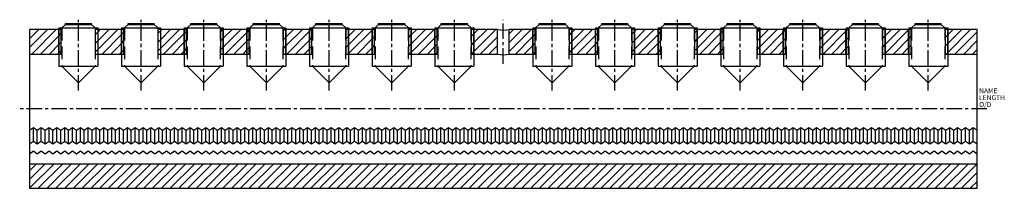
# Model space of a CAD drawing. Extents: x -247 to 256, y -41 to 46.
import ezdxf

# ---------------------------------------------------------------- set-up
doc = ezdxf.new("R2010")
doc.units = 0
for name, pattern in [('CENTER', [50.8, 31.75, -6.35, 6.35, -6.35]), ('CENTER4', [12.7, 7.9375, -1.5875, 1.5875, -1.5875]), ('HIDDEN', [9.525, 6.35, -3.175])]:
    doc.linetypes.add(name, pattern=pattern)
doc.layers.get('0').update_dxf_attribs({"linetype": 'CONTINUOUS'})
for name, color, linetype in [('ANCON_ATTRIBS', 7, 'CONTINUOUS'), ('ANCON_BOLT', 7, 'CONTINUOUS'), ('ANCON_CENTRE', 7, 'CENTER'), ('ANCON_HATCH', 7, 'CONTINUOUS'), ('ANCON_OUTLINE', 7, 'CONTINUOUS'), ('ANCON_OUTLINE1', 7, 'CONTINUOUS'), ('ANCON_SADDLE', 7, 'CONTINUOUS')]:
    doc.layers.add(name, color=color, linetype=linetype)

# ---------------------------------------------------------------- blocks, each defined once
blk = doc.blocks.new('*X0')
at = {"color": 0}
for p, q in [((-242, 31.31), (-232.81, 40.5)), ((-242, 35.8), (-237.3, 40.5)), ((-242, 40.29), (-241.79, 40.5)), ((-240.82, 28), (-228.32, 40.5)), ((-207, 30.39), (-196.89, 40.5)), ((-207, 34.88), (-201.38, 40.5)), ((-207, 39.37), (-205.87, 40.5)), ((-175, 30.96), (-165.46, 40.5)), ((-175, 35.45), (-169.95, 40.5)), ((-175, 39.94), (-174.44, 40.5)), ((-144.25, 39.26), (-143.01, 40.5)), ((-143, 31.53), (-134.03, 40.5)), ((-143, 36.02), (-138.52, 40.5)), ((-131, 39.04), (-129.75, 40.29)), ((-112.25, 39.83), (-111.58, 40.5)), ((-111, 32.1), (-102.6, 40.5)), ((-111, 36.59), (-107.09, 40.5)), ((-99, 39.61), (-98.11, 40.5)), ((-80.25, 40.4), (-80.15, 40.5)), ((-79, 32.67), (-71.17, 40.5)), ((-79, 37.16), (-75.66, 40.5)), ((-67, 40.18), (-66.68, 40.5)), ((-47, 28.75), (-35.25, 40.5)), ((-47, 33.24), (-39.74, 40.5)), ((-47, 37.73), (-44.23, 40.5)), ((-15, 29.32), (-3.82, 40.5)), ((-15, 33.81), (-8.31, 40.5)), ((-15, 38.3), (-12.8, 40.5)), ((3, 29.35), (14.15, 40.5)), ((3, 33.84), (9.66, 40.5)), ((3, 38.34), (5.16, 40.5)), ((35, 29.92), (45.58, 40.5)), ((35, 34.41), (41.09, 40.5)), ((35, 38.9), (36.6, 40.5)), ((67, 30.49), (77.01, 40.5)), ((67, 34.98), (72.52, 40.5)), ((67, 39.47), (68.03, 40.5)), ((99, 31.06), (108.44, 40.5)), ((99, 35.55), (103.95, 40.5)), ((99, 40.04), (99.46, 40.5)), ((129.75, 39.36), (130.89, 40.5)), ((131, 31.63), (139.87, 40.5)), ((131, 36.12), (135.38, 40.5)), ((143, 39.14), (144.25, 40.39)), ((161.75, 39.93), (162.32, 40.5)), ((163, 32.2), (171.3, 40.5)), ((163, 36.69), (166.81, 40.5)), ((175, 39.71), (175.79, 40.5)), ((193.75, 40.5), (193.75, 40.5)), ((195, 32.77), (202.73, 40.5)), ((195, 37.26), (198.24, 40.5)), ((195, 28.28), (207, 40.28)), ((207, 40.28), (207.22, 40.5)), ((227, 28.85), (238.65, 40.5)), ((227, 33.34), (234.16, 40.5)), ((227, 37.83), (229.67, 40.5)), ((-236.33, 28), (-227, 37.33)), ((-227, 37.33), (-225.75, 38.58)), ((-208.25, 38.12), (-207, 39.37)), ((-204.9, 28), (-195, 37.9)), ((-195, 37.9), (-193.75, 39.15)), ((-176.25, 38.69), (-175, 39.94)), ((-176.25, 34.2), (-175, 35.45)), ((-173.47, 28), (-163, 38.47)), ((-163, 38.47), (-161.75, 39.72)), ((-163, 33.98), (-161.75, 35.23)), ((-144.25, 34.77), (-143, 36.02)), ((-142.04, 28), (-131, 39.04)), ((-131, 34.55), (-129.75, 35.8)), ((-112.25, 35.34), (-111, 36.59)), ((-110.61, 28), (-99, 39.61)), ((-99, 35.12), (-97.75, 36.37)), ((-80.25, 35.91), (-79, 37.16)), ((-79, 28.18), (-67, 40.18)), ((-74.69, 28), (-67, 35.69)), ((-67, 35.69), (-65.75, 36.94)), ((-48.25, 36.48), (-47, 37.73)), ((-43.26, 28), (-35, 36.26)), ((-35, 36.26), (-33.75, 37.51)), ((-16.25, 37.05), (-15, 38.3)), ((-11.83, 28), (-3, 36.83)), ((6.14, 28), (15, 36.86)), ((15, 36.86), (16.25, 38.11)), ((33.75, 37.65), (35, 38.9)), ((37.57, 28), (47, 37.43)), ((47, 37.43), (48.25, 38.68)), ((65.75, 38.22), (67, 39.47)), ((69, 28), (79, 38)), ((79, 38), (80.25, 39.25)), ((97.75, 38.79), (99, 40.04)), ((97.75, 34.3), (99, 35.55)), ((100.43, 28), (111, 38.57)), ((111, 38.57), (112.25, 39.82)), ((111, 34.08), (112.25, 35.33)), ((129.75, 34.87), (131, 36.12)), ((131.86, 28), (143, 39.14)), ((143, 34.65), (144.25, 35.9)), ((161.75, 35.44), (163, 36.69)), ((163.29, 28), (175, 39.71)), ((167.78, 28), (175, 35.22)), ((175, 35.22), (176.25, 36.47)), ((193.75, 36.01), (195, 37.26)), ((199.21, 28), (207, 35.79)), ((207, 35.79), (208.25, 37.04)), ((225.75, 36.58), (227, 37.83)), ((230.64, 28), (242, 39.36)), ((-231.84, 28), (-227, 32.84)), ((-227, 32.84), (-225.75, 34.09)), ((-208.25, 33.63), (-207, 34.88)), ((-208.25, 29.14), (-207, 30.39)), ((-200.41, 28), (-195, 33.41)), ((-195, 33.41), (-193.75, 34.66)), ((-176.25, 29.71), (-175, 30.96)), ((-168.98, 28), (-163, 33.98)), ((-163, 29.49), (-161.75, 30.74)), ((-144.25, 30.28), (-143, 31.53)), ((-137.55, 28), (-131, 34.55)), ((-131, 30.06), (-129.75, 31.31)), ((-112.25, 30.85), (-111, 32.1)), ((-106.12, 28), (-99, 35.12)), ((-101.63, 28), (-99, 30.63)), ((-99, 30.63), (-97.75, 31.88)), ((-80.25, 31.42), (-79, 32.67)), ((-70.2, 28), (-67, 31.2)), ((-67, 31.2), (-65.75, 32.45)), ((-48.25, 31.99), (-47, 33.24)), ((-38.77, 28), (-35, 31.77)), ((-35, 31.77), (-33.75, 33.02)), ((-16.25, 32.56), (-15, 33.81)), ((-7.34, 28), (-3, 32.34)), ((10.63, 28), (15, 32.37)), ((15, 32.37), (16.25, 33.62)), ((33.75, 33.16), (35, 34.41)), ((42.06, 28), (47, 32.94)), ((47, 32.94), (48.25, 34.19)), ((65.75, 33.73), (67, 34.98)), ((65.75, 29.24), (67, 30.49)), ((73.49, 28), (79, 33.51)), ((79, 33.51), (80.25, 34.76)), ((79, 29.02), (80.25, 30.27)), ((97.75, 29.81), (99, 31.06)), ((104.92, 28), (111, 34.08)), ((111, 29.59), (112.25, 30.84)), ((129.75, 30.38), (131, 31.63)), ((136.35, 28), (143, 34.65)), ((143, 30.16), (144.25, 31.41)), ((161.75, 30.95), (163, 32.2)), ((172.27, 28), (175, 30.73)), ((175, 30.73), (176.25, 31.98)), ((193.75, 31.52), (195, 32.77)), ((203.7, 28), (207, 31.3)), ((207, 31.3), (208.25, 32.55)), ((225.75, 32.09), (227, 33.34)), ((235.13, 28), (242, 34.87)), ((239.62, 28), (242, 30.38)), ((-227.35, 28), (-227, 28.35)), ((-227, 28.35), (-225.75, 29.6)), ((-195.92, 28), (-195, 28.92)), ((-195, 28.92), (-193.75, 30.17)), ((-164.49, 28), (-163, 29.49)), ((-133.06, 28), (-131, 30.06)), ((-79.18, 28), (-79, 28.18)), ((-47.75, 28), (-47, 28.75)), ((-34.28, 28), (-33.75, 28.53)), ((-16.25, 28.07), (-15, 29.32)), ((15.12, 28), (16.25, 29.13)), ((33.75, 28.67), (35, 29.92)), ((46.55, 28), (47, 28.45)), ((47, 28.45), (48.25, 29.7)), ((77.98, 28), (79, 29.02)), ((109.41, 28), (111, 29.59)), ((140.84, 28), (143, 30.16)), ((194.72, 28), (195, 28.28)), ((208.19, 28), (208.25, 28.06)), ((226.15, 28), (227, 28.85)), ((-242, -36.04), (-233.96, -28)), ((-242, -31.55), (-238.45, -28)), ((-241.97, -40.5), (-229.47, -28)), ((-237.48, -40.5), (-224.98, -28)), ((-232.99, -40.5), (-220.49, -28)), ((-228.5, -40.5), (-216, -28)), ((-224.01, -40.5), (-211.51, -28)), ((-219.52, -40.5), (-207.02, -28)), ((-215.03, -40.5), (-202.53, -28)), ((-210.54, -40.5), (-198.04, -28)), ((-206.05, -40.5), (-193.55, -28)), ((-201.56, -40.5), (-189.06, -28)), ((-197.07, -40.5), (-184.57, -28)), ((-192.58, -40.5), (-180.08, -28)), ((-188.09, -40.5), (-175.59, -28)), ((-183.6, -40.5), (-171.1, -28)), ((-179.11, -40.5), (-166.61, -28)), ((-174.62, -40.5), (-162.12, -28)), ((-170.13, -40.5), (-157.63, -28)), ((-165.64, -40.5), (-153.14, -28)), ((-161.15, -40.5), (-148.65, -28)), ((-156.66, -40.5), (-144.16, -28)), ((-152.17, -40.5), (-139.67, -28)), ((-147.68, -40.5), (-135.18, -28)), ((-143.19, -40.5), (-130.69, -28)), ((-138.7, -40.5), (-126.2, -28)), ((-134.21, -40.5), (-121.71, -28)), ((-129.72, -40.5), (-117.22, -28)), ((-125.23, -40.5), (-112.73, -28)), ((-120.74, -40.5), (-108.24, -28)), ((-116.25, -40.5), (-103.75, -28)), ((-111.76, -40.5), (-99.26, -28)), ((-107.27, -40.5), (-94.77, -28)), ((-102.78, -40.5), (-90.28, -28)), ((-98.29, -40.5), (-85.79, -28)), ((-93.8, -40.5), (-81.3, -28)), ((-89.31, -40.5), (-76.81, -28)), ((-84.82, -40.5), (-72.32, -28)), ((-80.33, -40.5), (-67.83, -28)), ((-75.84, -40.5), (-63.34, -28)), ((-71.34, -40.5), (-58.84, -28)), ((-66.85, -40.5), (-54.35, -28)), ((-62.36, -40.5), (-49.86, -28)), ((-57.87, -40.5), (-45.37, -28)), ((-53.38, -40.5), (-40.88, -28)), ((-48.89, -40.5), (-36.39, -28)), ((-44.4, -40.5), (-31.9, -28)), ((-39.91, -40.5), (-27.41, -28)), ((-35.42, -40.5), (-22.92, -28)), ((-30.93, -40.5), (-18.43, -28)), ((-26.44, -40.5), (-13.94, -28)), ((-21.95, -40.5), (-9.45, -28)), ((-17.46, -40.5), (-4.96, -28)), ((-12.97, -40.5), (-0.47, -28)), ((-8.48, -40.5), (4.02, -28)), ((-3.99, -40.5), (8.51, -28)), ((0.5, -40.5), (13, -28)), ((4.99, -40.5), (17.49, -28)), ((9.48, -40.5), (21.98, -28)), ((13.97, -40.5), (26.47, -28)), ((18.46, -40.5), (30.96, -28)), ((22.95, -40.5), (35.45, -28)), ((27.44, -40.5), (39.94, -28)), ((31.93, -40.5), (44.43, -28)), ((36.42, -40.5), (48.92, -28)), ((40.91, -40.5), (53.41, -28)), ((45.4, -40.5), (57.9, -28)), ((49.89, -40.5), (62.39, -28)), ((54.38, -40.5), (66.88, -28)), ((58.87, -40.5), (71.37, -28)), ((63.36, -40.5), (75.86, -28)), ((67.85, -40.5), (80.35, -28)), ((72.34, -40.5), (84.84, -28)), ((76.83, -40.5), (89.33, -28)), ((81.32, -40.5), (93.82, -28)), ((85.81, -40.5), (98.31, -28)), ((90.3, -40.5), (102.8, -28)), ((94.79, -40.5), (107.29, -28)), ((99.28, -40.5), (111.78, -28)), ((103.77, -40.5), (116.27, -28)), ((108.26, -40.5), (120.76, -28)), ((112.75, -40.5), (125.25, -28)), ((117.24, -40.5), (129.74, -28)), ((121.73, -40.5), (134.23, -28)), ((126.22, -40.5), (138.72, -28)), ((130.71, -40.5), (143.21, -28)), ((135.2, -40.5), (147.7, -28)), ((139.69, -40.5), (152.19, -28)), ((144.18, -40.5), (156.68, -28)), ((148.67, -40.5), (161.17, -28)), ((153.16, -40.5), (165.66, -28)), ((157.65, -40.5), (170.15, -28)), ((162.14, -40.5), (174.64, -28)), ((166.63, -40.5), (179.13, -28)), ((171.12, -40.5), (183.62, -28)), ((175.61, -40.5), (188.11, -28)), ((180.1, -40.5), (192.6, -28)), ((184.59, -40.5), (197.09, -28)), ((189.08, -40.5), (201.58, -28)), ((193.57, -40.5), (206.07, -28)), ((198.06, -40.5), (210.56, -28)), ((202.55, -40.5), (215.05, -28)), ((207.04, -40.5), (219.54, -28)), ((211.53, -40.5), (224.03, -28)), ((216.02, -40.5), (228.52, -28)), ((220.51, -40.5), (233.01, -28)), ((225, -40.5), (237.5, -28)), ((229.49, -40.5), (241.99, -28)), ((233.98, -40.5), (242, -32.48)), ((238.47, -40.5), (242, -36.97))]:
    blk.add_line(p, q, dxfattribs=at)

msp = doc.modelspace()

# ---------------------------------------------------------------- linework, layer by layer
at = {"layer": 'ANCON_BOLT', "linetype": 'HIDDEN'}
for p, q in [((-225.47, 41.28), (-225.47, 21.8)), ((-208.53, 41.28), (-208.53, 21.8)), ((-193.47, 41.28), (-193.47, 21.8)), ((-176.53, 41.28), (-176.53, 21.8)), ((-161.47, 41.28), (-161.47, 21.8)), ((-144.53, 41.28), (-144.53, 21.8)), ((-129.47, 41.28), (-129.47, 21.8)), ((-112.53, 41.28), (-112.53, 21.8)), ((-97.47, 41.28), (-97.47, 21.8)), ((-80.53, 41.28), (-80.53, 21.8)), ((-65.47, 41.28), (-65.47, 21.8)), ((-48.53, 41.28), (-48.53, 21.8)), ((-33.47, 41.28), (-33.47, 21.8)), ((-16.53, 41.28), (-16.53, 21.8)), ((16.53, 41.28), (16.53, 21.8)), ((33.47, 41.28), (33.47, 21.8)), ((48.53, 41.28), (48.53, 21.8)), ((65.47, 41.28), (65.47, 21.8)), ((80.53, 41.28), (80.53, 21.8)), ((97.47, 41.28), (97.47, 21.8)), ((112.53, 41.28), (112.53, 21.8)), ((129.47, 41.28), (129.47, 21.8)), ((144.53, 41.28), (144.53, 21.8)), ((161.47, 41.28), (161.47, 21.8)), ((176.53, 41.28), (176.53, 21.8)), ((193.47, 41.28), (193.47, 21.8)), ((208.53, 41.28), (208.53, 21.8)), ((225.47, 41.28), (225.47, 21.8))]:
    msp.add_line(p, q, dxfattribs=at)
at = {"layer": 'ANCON_CENTRE', "linetype": 'CENTER4'}
for p, q in [((-217, 9.34), (-217, 45.5)), ((-185, 9.34), (-185, 45.5)), ((-153, 9.34), (-153, 45.5)), ((-121, 9.34), (-121, 45.5)), ((-89, 9.34), (-89, 45.5)), ((-57, 9.34), (-57, 45.5)), ((-25, 9.34), (-25, 45.5)), ((0, 23), (0, 45.5)), ((25, 9.34), (25, 45.5)), ((57, 9.34), (57, 45.5)), ((89, 9.34), (89, 45.5)), ((121, 9.34), (121, 45.5)), ((153, 9.34), (153, 45.5)), ((185, 9.34), (185, 45.5)), ((217, 9.34), (217, 45.5)), ((247, 0), (-247, 0))]:
    msp.add_line(p, q, dxfattribs=at)
at = {"layer": 'ANCON_OUTLINE'}
for p, q in [((-242, 40.5), (-242, -40.5)), ((-225.75, 40.5), (-242, 40.5)), ((-226.98, 41.28), (-226.98, 21.8)), ((-226.98, 41.28), (-207.02, 41.28)), ((-225.5, 41.28), (-223.68, 43.1)), ((-223.68, 43.5), (-210.32, 43.5)), ((-223.68, 43.1), (-223.68, 43.5)), ((-223.68, 43.1), (-210.32, 43.1)), ((-210.32, 43.1), (-210.32, 43.5)), ((-208.5, 41.28), (-210.32, 43.1)), ((-207.02, 41.28), (-207.02, 21.8)), ((-194.98, 41.28), (-175.02, 41.28)), ((-194.98, 41.28), (-194.98, 21.8)), ((-193.5, 41.28), (-191.68, 43.1)), ((-191.68, 43.5), (-178.32, 43.5)), ((-191.68, 43.1), (-191.68, 43.5)), ((-191.68, 43.1), (-178.32, 43.1)), ((-178.32, 43.1), (-178.32, 43.5)), ((-176.5, 41.28), (-178.32, 43.1)), ((-175.02, 41.28), (-175.02, 21.8)), ((-162.98, 41.28), (-162.98, 21.8)), ((-162.98, 41.28), (-143.02, 41.28)), ((-161.5, 41.28), (-159.68, 43.1)), ((-159.68, 43.5), (-146.32, 43.5)), ((-159.68, 43.1), (-159.68, 43.5)), ((-159.68, 43.1), (-146.32, 43.1)), ((-146.32, 43.1), (-146.32, 43.5)), ((-144.5, 41.28), (-146.32, 43.1)), ((-143.02, 41.28), (-143.02, 21.8)), ((-130.98, 41.28), (-130.98, 21.8)), ((-130.98, 41.28), (-111.02, 41.28)), ((-129.5, 41.28), (-127.68, 43.1)), ((-127.68, 43.5), (-114.33, 43.5)), ((-127.68, 43.1), (-127.68, 43.5)), ((-127.68, 43.1), (-114.33, 43.1)), ((-114.33, 43.1), (-114.33, 43.5)), ((-112.5, 41.28), (-114.33, 43.1)), ((-111.02, 41.28), (-111.02, 21.8)), ((-98.98, 41.28), (-98.98, 21.8)), ((-98.98, 41.28), (-79.02, 41.28)), ((-97.5, 41.28), (-95.68, 43.1)), ((-95.68, 43.5), (-82.33, 43.5)), ((-95.68, 43.1), (-95.68, 43.5)), ((-95.68, 43.1), (-82.33, 43.1)), ((-82.33, 43.1), (-82.33, 43.5)), ((-80.5, 41.28), (-82.33, 43.1)), ((-79.02, 41.28), (-79.02, 21.8)), ((-66.98, 41.28), (-66.98, 21.8)), ((-66.98, 41.28), (-47.02, 41.28)), ((-65.5, 41.28), (-63.68, 43.1)), ((-63.68, 43.5), (-50.32, 43.5)), ((-63.68, 43.1), (-63.68, 43.5)), ((-63.68, 43.1), (-50.32, 43.1)), ((-50.32, 43.1), (-50.32, 43.5)), ((-48.5, 41.28), (-50.32, 43.1)), ((-47.02, 41.28), (-47.02, 21.8)), ((-34.98, 41.28), (-34.98, 21.8)), ((-34.98, 41.28), (-15.02, 41.28)), ((-33.5, 41.28), (-31.68, 43.1)), ((-31.68, 43.5), (-18.33, 43.5)), ((-31.68, 43.1), (-31.68, 43.5)), ((-31.68, 43.1), (-18.33, 43.1)), ((-18.33, 43.1), (-18.33, 43.5)), ((-16.5, 41.28), (-18.33, 43.1)), ((-15.02, 41.28), (-15.02, 21.8)), ((15.02, 41.28), (15.02, 21.8)), ((15.02, 41.28), (34.98, 41.28)), ((16.5, 41.28), (18.32, 43.1)), ((18.32, 43.5), (31.67, 43.5)), ((18.32, 43.1), (18.32, 43.5)), ((18.32, 43.1), (31.67, 43.1)), ((31.67, 43.1), (31.67, 43.5)), ((33.5, 41.28), (31.67, 43.1)), ((34.98, 41.28), (34.98, 21.8)), ((47.02, 41.28), (47.02, 21.8)), ((47.02, 41.28), (66.98, 41.28)), ((48.5, 41.28), (50.32, 43.1)), ((50.32, 43.5), (63.67, 43.5)), ((50.32, 43.1), (50.32, 43.5)), ((50.32, 43.1), (63.67, 43.1)), ((63.67, 43.1), (63.67, 43.5)), ((65.5, 41.28), (63.67, 43.1)), ((66.98, 41.28), (66.98, 21.8)), ((79.02, 41.28), (79.02, 21.8)), ((79.02, 41.28), (98.98, 41.28)), ((80.5, 41.28), (82.32, 43.1)), ((82.32, 43.5), (95.67, 43.5)), ((82.32, 43.1), (82.32, 43.5)), ((82.32, 43.1), (95.67, 43.1)), ((95.67, 43.1), (95.67, 43.5)), ((97.5, 41.28), (95.67, 43.1)), ((98.98, 41.28), (98.98, 21.8)), ((111.02, 41.28), (111.02, 21.8)), ((111.02, 41.28), (130.98, 41.28)), ((112.5, 41.28), (114.32, 43.1)), ((114.32, 43.5), (127.67, 43.5)), ((114.32, 43.1), (114.32, 43.5)), ((114.32, 43.1), (127.67, 43.1)), ((127.67, 43.1), (127.67, 43.5)), ((129.5, 41.28), (127.67, 43.1)), ((130.98, 41.28), (130.98, 21.8)), ((143.02, 41.28), (143.02, 21.8)), ((143.02, 41.28), (162.98, 41.28)), ((144.5, 41.28), (146.32, 43.1)), ((146.32, 43.5), (159.68, 43.5)), ((146.32, 43.1), (146.32, 43.5)), ((146.32, 43.1), (159.68, 43.1)), ((159.68, 43.1), (159.68, 43.5)), ((161.5, 41.28), (159.68, 43.1)), ((176.25, 40.5), (161.75, 40.5)), ((162.98, 41.28), (162.98, 21.8)), ((175.02, 41.28), (175.02, 21.8)), ((175.02, 41.28), (194.98, 41.28)), ((176.5, 41.28), (178.32, 43.1)), ((178.32, 43.5), (191.68, 43.5)), ((178.32, 43.1), (178.32, 43.5)), ((178.32, 43.1), (191.68, 43.1)), ((191.68, 43.1), (191.68, 43.5)), ((193.5, 41.28), (191.68, 43.1)), ((208.25, 40.5), (193.75, 40.5)), ((194.98, 41.28), (194.98, 21.8)), ((207.02, 41.28), (207.02, 21.8)), ((207.02, 41.28), (226.98, 41.28)), ((208.5, 41.28), (210.32, 43.1)), ((210.32, 43.5), (223.68, 43.5)), ((210.32, 43.1), (210.32, 43.5)), ((210.32, 43.1), (223.68, 43.1)), ((223.68, 43.1), (223.68, 43.5)), ((225.5, 41.28), (223.68, 43.1)), ((242, 40.5), (225.75, 40.5)), ((226.98, 41.28), (226.98, 21.8)), ((242, -40.5), (242, 40.5)), ((-242, 28), (-225.75, 28)), ((-208.25, 28), (-193.75, 28)), ((-176.25, 28), (-161.75, 28)), ((-144.25, 28), (-129.75, 28)), ((-112.25, 28), (-97.75, 28)), ((-80.25, 28), (-65.75, 28)), ((-48.25, 28), (-33.75, 28)), ((-16.25, 28), (-3, 28)), ((3, 28), (16.25, 28)), ((33.75, 28), (48.25, 28)), ((65.75, 28), (80.25, 28)), ((97.75, 28), (112.25, 28)), ((129.75, 28), (144.25, 28)), ((161.75, 28), (176.25, 28)), ((193.75, 28), (208.25, 28)), ((225.75, 28), (242, 28)), ((-226.98, 21.8), (-207.02, 21.8)), ((-217, 13.3), (-225.5, 21.8)), ((-217, 13.3), (-208.5, 21.8)), ((-194.98, 21.8), (-175.02, 21.8)), ((-185, 13.3), (-193.5, 21.8)), ((-185, 13.3), (-176.5, 21.8)), ((-162.98, 21.8), (-143.02, 21.8)), ((-153, 13.3), (-161.5, 21.8)), ((-153, 13.3), (-144.5, 21.8)), ((-130.98, 21.8), (-111.02, 21.8)), ((-121, 13.3), (-129.5, 21.8)), ((-121, 13.3), (-112.5, 21.8)), ((-98.98, 21.8), (-79.02, 21.8)), ((-89, 13.3), (-97.5, 21.8)), ((-89, 13.3), (-80.5, 21.8)), ((-66.98, 21.8), (-47.02, 21.8)), ((-57, 13.3), (-65.5, 21.8)), ((-57, 13.3), (-48.5, 21.8)), ((-34.98, 21.8), (-15.02, 21.8)), ((-25, 13.3), (-33.5, 21.8)), ((-25, 13.3), (-16.5, 21.8)), ((15.02, 21.8), (34.98, 21.8)), ((25, 13.3), (16.5, 21.8)), ((25, 13.3), (33.5, 21.8)), ((47.02, 21.8), (66.98, 21.8)), ((57, 13.3), (48.5, 21.8)), ((57, 13.3), (65.5, 21.8)), ((79.02, 21.8), (98.98, 21.8)), ((89, 13.3), (80.5, 21.8)), ((89, 13.3), (97.5, 21.8)), ((111.02, 21.8), (130.98, 21.8)), ((121, 13.3), (112.5, 21.8)), ((121, 13.3), (129.5, 21.8)), ((143.02, 21.8), (162.98, 21.8)), ((153, 13.3), (144.5, 21.8)), ((153, 13.3), (161.5, 21.8)), ((175.02, 21.8), (194.98, 21.8)), ((185, 13.3), (176.5, 21.8)), ((185, 13.3), (193.5, 21.8)), ((207.02, 21.8), (226.98, 21.8)), ((217, 13.3), (208.5, 21.8)), ((217, 13.3), (225.5, 21.8)), ((-242, -28), (242, -28)), ((-242, -40.5), (242, -40.5))]:
    msp.add_line(p, q, dxfattribs=at)
for points in [[(-193.75, 40.5), (-208.25, 40.5)], [(-161.75, 40.5), (-176.25, 40.5)], [(-129.75, 40.5), (-144.25, 40.5)], [(-97.75, 40.5), (-112.25, 40.5)], [(-65.75, 40.5), (-80.25, 40.5)], [(-33.75, 40.5), (-48.25, 40.5)], [(-3, 40.5), (-16.25, 40.5)], [(16.25, 40.5), (3, 40.5)], [(48.25, 40.5), (33.75, 40.5)], [(80.25, 40.5), (65.75, 40.5)], [(112.25, 40.5), (97.75, 40.5)], [(144.25, 40.5), (129.75, 40.5)]]:
    msp.add_lwpolyline(points, dxfattribs=at)
for centre, radius, start, end in [((0, 56.93), 16.7, 259.6512, 280.3488), ((0, 37.91), 10.35, 253.1507, 286.8493)]:
    msp.add_arc(centre, radius, start, end, dxfattribs=at)
at = {"layer": 'ANCON_OUTLINE1'}
for p, q in [((-227, 28), (-227, 40.5)), ((-225.75, 28), (-225.75, 40.5)), ((-208.25, 28), (-208.25, 40.5)), ((-207, 28), (-207, 40.5)), ((-195, 28), (-195, 40.5)), ((-193.75, 28), (-193.75, 40.5)), ((-176.25, 28), (-176.25, 40.5)), ((-175, 28), (-175, 40.5)), ((-163, 28), (-163, 40.5)), ((-161.75, 28), (-161.75, 40.5)), ((-144.25, 28), (-144.25, 40.5)), ((-143, 28), (-143, 40.5)), ((-131, 28), (-131, 40.5)), ((-129.75, 28), (-129.75, 40.5)), ((-112.25, 28), (-112.25, 40.5)), ((-111, 28), (-111, 40.5)), ((-99, 28), (-99, 40.5)), ((-97.75, 28), (-97.75, 40.5)), ((-80.25, 28), (-80.25, 40.5)), ((-79, 28), (-79, 40.5)), ((-67, 28), (-67, 40.5)), ((-65.75, 28), (-65.75, 40.5)), ((-48.25, 28), (-48.25, 40.5)), ((-47, 28), (-47, 40.5)), ((-35, 28), (-35, 40.5)), ((-33.75, 28), (-33.75, 40.5)), ((-16.25, 28), (-16.25, 40.5)), ((-15, 28), (-15, 40.5)), ((-3, 28), (-3, 40.5)), ((3, 28), (3, 40.5)), ((15, 28), (15, 40.5)), ((16.25, 28), (16.25, 40.5)), ((33.75, 28), (33.75, 40.5)), ((35, 28), (35, 40.5)), ((47, 28), (47, 40.5)), ((48.25, 28), (48.25, 40.5)), ((65.75, 28), (65.75, 40.5)), ((67, 28), (67, 40.5)), ((79, 28), (79, 40.5)), ((80.25, 28), (80.25, 40.5)), ((97.75, 28), (97.75, 40.5)), ((99, 28), (99, 40.5)), ((111, 28), (111, 40.5)), ((112.25, 28), (112.25, 40.5)), ((129.75, 28), (129.75, 40.5)), ((131, 28), (131, 40.5)), ((143, 28), (143, 40.5)), ((144.25, 28), (144.25, 40.5)), ((161.75, 28), (161.75, 40.5)), ((163, 28), (163, 40.5)), ((175, 28), (175, 40.5)), ((176.25, 28), (176.25, 40.5)), ((193.75, 28), (193.75, 40.5)), ((195, 28), (195, 40.5)), ((207, 28), (207, 40.5)), ((208.25, 28), (208.25, 40.5)), ((225.75, 28), (225.75, 40.5)), ((227, 28), (227, 40.5))]:
    msp.add_line(p, q, dxfattribs=at)
at = {"layer": 'ANCON_SADDLE'}
for p, q in [((-240, -16.65), (-240, -9.58)), ((-236, -16.65), (-236, -9.58)), ((-232, -16.65), (-232, -9.58)), ((-228, -16.65), (-228, -9.58)), ((-224, -16.65), (-224, -9.58)), ((-220, -16.65), (-220, -9.58)), ((-216, -16.65), (-216, -9.58)), ((-212, -16.65), (-212, -9.58)), ((-208, -16.65), (-208, -9.58)), ((-204, -16.65), (-204, -9.58)), ((-200, -16.65), (-200, -9.58)), ((-196, -16.65), (-196, -9.58)), ((-192, -16.65), (-192, -9.58)), ((-188, -16.65), (-188, -9.58)), ((-184, -16.65), (-184, -9.58)), ((-180, -16.65), (-180, -9.58)), ((-176, -16.65), (-176, -9.58)), ((-172, -16.65), (-172, -9.58)), ((-168, -16.65), (-168, -9.58)), ((-164, -16.65), (-164, -9.58)), ((-160, -16.65), (-160, -9.58)), ((-156, -16.65), (-156, -9.58)), ((-152, -16.65), (-152, -9.58)), ((-148, -16.65), (-148, -9.58)), ((-144, -16.65), (-144, -9.58)), ((-140, -16.65), (-140, -9.58)), ((-136, -16.65), (-136, -9.58)), ((-132, -16.65), (-132, -9.58)), ((-128, -16.65), (-128, -9.58)), ((-124, -16.65), (-124, -9.58)), ((-120, -16.65), (-120, -9.58)), ((-116, -16.65), (-116, -9.58)), ((-112, -16.65), (-112, -9.58)), ((-108, -16.65), (-108, -9.58)), ((-104, -16.65), (-104, -9.58)), ((-100, -16.65), (-100, -9.58)), ((-96, -16.65), (-96, -9.58)), ((-92, -16.65), (-92, -9.58)), ((-88, -16.65), (-88, -9.58)), ((-84, -16.65), (-84, -9.58)), ((-80, -16.65), (-80, -9.58)), ((-76, -16.65), (-76, -9.58)), ((-72, -16.65), (-72, -9.58)), ((-68, -16.65), (-68, -9.58)), ((-64, -16.65), (-64, -9.58)), ((-60, -16.65), (-60, -9.58)), ((-56, -16.65), (-56, -9.58)), ((-52, -16.65), (-52, -9.58)), ((-48, -16.65), (-48, -9.58)), ((-44, -16.65), (-44, -9.58)), ((-40, -16.65), (-40, -9.58)), ((-36, -16.65), (-36, -9.58)), ((-32, -16.65), (-32, -9.58)), ((-28, -16.65), (-28, -9.58)), ((-24, -16.65), (-24, -9.58)), ((-20, -16.65), (-20, -9.58)), ((-16, -16.65), (-16, -9.58)), ((-12, -16.65), (-12, -9.58)), ((-8, -16.65), (-8, -9.58)), ((-4, -16.65), (-4, -9.58)), ((0, -16.65), (0, -9.58)), ((4, -16.65), (4, -9.58)), ((8, -16.65), (8, -9.58)), ((12, -16.65), (12, -9.58)), ((16, -16.65), (16, -9.58)), ((20, -16.65), (20, -9.58)), ((24, -16.65), (24, -9.58)), ((28, -16.65), (28, -9.58)), ((32, -16.65), (32, -9.58)), ((36, -16.65), (36, -9.58)), ((40, -16.65), (40, -9.58)), ((44, -16.65), (44, -9.58)), ((48, -16.65), (48, -9.58)), ((52, -16.65), (52, -9.58)), ((56, -16.65), (56, -9.58)), ((60, -16.65), (60, -9.58)), ((64, -16.65), (64, -9.58)), ((68, -16.65), (68, -9.58)), ((72, -16.65), (72, -9.58)), ((76, -16.65), (76, -9.58)), ((80, -16.65), (80, -9.58)), ((84, -16.65), (84, -9.58)), ((88, -16.65), (88, -9.58)), ((92, -16.65), (92, -9.58)), ((96, -16.65), (96, -9.58)), ((100, -16.65), (100, -9.58)), ((104, -16.65), (104, -9.58)), ((108, -16.65), (108, -9.58)), ((112, -16.65), (112, -9.58)), ((116, -16.65), (116, -9.58)), ((120, -16.65), (120, -9.58)), ((124, -16.65), (124, -9.58)), ((128, -16.65), (128, -9.58)), ((132, -16.65), (132, -9.58)), ((136, -16.65), (136, -9.58)), ((140, -16.65), (140, -9.58)), ((144, -16.65), (144, -9.58)), ((148, -16.65), (148, -9.58)), ((152, -16.65), (152, -9.58)), ((156, -16.65), (156, -9.58)), ((160, -16.65), (160, -9.58)), ((164, -16.65), (164, -9.58)), ((168, -16.65), (168, -9.58)), ((172, -16.65), (172, -9.58)), ((176, -16.65), (176, -9.58)), ((180, -16.65), (180, -9.58)), ((184, -16.65), (184, -9.58)), ((188, -16.65), (188, -9.58)), ((192, -16.65), (192, -9.58)), ((196, -16.65), (196, -9.58)), ((200, -16.65), (200, -9.58)), ((204, -16.65), (204, -9.58)), ((208, -16.65), (208, -9.58)), ((212, -16.65), (212, -9.58)), ((216, -16.65), (216, -9.58)), ((220, -16.65), (220, -9.58)), ((224, -16.65), (224, -9.58)), ((228, -16.65), (228, -9.58)), ((232, -16.65), (232, -9.58)), ((236, -16.65), (236, -9.58)), ((240, -16.65), (240, -9.58)), ((-238, -18.07), (-238, -11)), ((-234, -18.07), (-234, -11)), ((-230, -18.07), (-230, -11)), ((-226, -18.07), (-226, -11)), ((-222, -18.07), (-222, -11)), ((-218, -18.07), (-218, -11)), ((-214, -18.07), (-214, -11)), ((-210, -18.07), (-210, -11)), ((-206, -18.07), (-206, -11)), ((-202, -18.07), (-202, -11)), ((-198, -18.07), (-198, -11)), ((-194, -18.07), (-194, -11)), ((-190, -18.07), (-190, -11)), ((-186, -18.07), (-186, -11)), ((-182, -18.07), (-182, -11)), ((-178, -18.07), (-178, -11)), ((-174, -18.07), (-174, -11)), ((-170, -18.07), (-170, -11)), ((-166, -18.07), (-166, -11)), ((-162, -18.07), (-162, -11)), ((-158, -18.07), (-158, -11)), ((-154, -18.07), (-154, -11)), ((-150, -18.07), (-150, -11)), ((-146, -18.07), (-146, -11)), ((-142, -18.07), (-142, -11)), ((-138, -18.07), (-138, -11)), ((-134, -18.07), (-134, -11)), ((-130, -18.07), (-130, -11)), ((-126, -18.07), (-126, -11)), ((-122, -18.07), (-122, -11)), ((-118, -18.07), (-118, -11)), ((-114, -18.07), (-114, -11)), ((-110, -18.07), (-110, -11)), ((-106, -18.07), (-106, -11)), ((-102, -18.07), (-102, -11)), ((-98, -18.07), (-98, -11)), ((-94, -18.07), (-94, -11)), ((-90, -18.07), (-90, -11)), ((-86, -18.07), (-86, -11)), ((-82, -18.07), (-82, -11)), ((-78, -18.07), (-78, -11)), ((-74, -18.07), (-74, -11)), ((-70, -18.07), (-70, -11)), ((-66, -18.07), (-66, -11)), ((-62, -18.07), (-62, -11)), ((-58, -18.07), (-58, -11)), ((-54, -18.07), (-54, -11)), ((-50, -18.07), (-50, -11)), ((-46, -18.07), (-46, -11)), ((-42, -18.07), (-42, -11)), ((-38, -18.07), (-38, -11)), ((-34, -18.07), (-34, -11)), ((-30, -18.07), (-30, -11)), ((-26, -18.07), (-26, -11)), ((-22, -18.07), (-22, -11)), ((-18, -18.07), (-18, -11)), ((-14, -18.07), (-14, -11)), ((-10, -18.07), (-10, -11)), ((-6, -18.07), (-6, -11)), ((-2, -18.07), (-2, -11)), ((2, -18.07), (2, -11)), ((6, -18.07), (6, -11)), ((10, -18.07), (10, -11)), ((14, -18.07), (14, -11)), ((18, -18.07), (18, -11)), ((22, -18.07), (22, -11)), ((26, -18.07), (26, -11)), ((30, -18.07), (30, -11)), ((34, -18.07), (34, -11)), ((38, -18.07), (38, -11)), ((42, -18.07), (42, -11)), ((46, -18.07), (46, -11)), ((50, -18.07), (50, -11)), ((54, -18.07), (54, -11)), ((58, -18.07), (58, -11)), ((62, -18.07), (62, -11)), ((66, -18.07), (66, -11)), ((70, -18.07), (70, -11)), ((74, -18.07), (74, -11)), ((78, -18.07), (78, -11)), ((82, -18.07), (82, -11)), ((86, -18.07), (86, -11)), ((90, -18.07), (90, -11)), ((94, -18.07), (94, -11)), ((98, -18.07), (98, -11)), ((102, -18.07), (102, -11)), ((106, -18.07), (106, -11)), ((110, -18.07), (110, -11)), ((114, -18.07), (114, -11)), ((118, -18.07), (118, -11)), ((122, -18.07), (122, -11)), ((126, -18.07), (126, -11)), ((130, -18.07), (130, -11)), ((134, -18.07), (134, -11)), ((138, -18.07), (138, -11)), ((142, -18.07), (142, -11)), ((146, -18.07), (146, -11)), ((150, -18.07), (150, -11)), ((154, -18.07), (154, -11)), ((158, -18.07), (158, -11)), ((162, -18.07), (162, -11)), ((166, -18.07), (166, -11)), ((170, -18.07), (170, -11)), ((174, -18.07), (174, -11)), ((178, -18.07), (178, -11)), ((182, -18.07), (182, -11)), ((186, -18.07), (186, -11)), ((190, -18.07), (190, -11)), ((194, -18.07), (194, -11)), ((198, -18.07), (198, -11)), ((202, -18.07), (202, -11)), ((206, -18.07), (206, -11)), ((210, -18.07), (210, -11)), ((214, -18.07), (214, -11)), ((218, -18.07), (218, -11)), ((222, -18.07), (222, -11)), ((226, -18.07), (226, -11)), ((230, -18.07), (230, -11)), ((234, -18.07), (234, -11)), ((238, -18.07), (238, -11))]:
    msp.add_line(p, q, dxfattribs=at)
for points in [[(242, -11), (240, -9.58), (238, -11), (236, -9.58), (234, -11), (232, -9.58), (230, -11), (228, -9.58), (226, -11), (224, -9.58), (222, -11), (220, -9.58), (218, -11), (216, -9.58), (214, -11), (212, -9.58), (210, -11), (208, -9.58), (206, -11), (204, -9.58), (202, -11), (200, -9.58), (198, -11), (196, -9.58), (194, -11), (192, -9.58), (190, -11), (188, -9.58), (186, -11), (184, -9.58), (182, -11), (180, -9.58), (178, -11), (176, -9.58), (174, -11), (172, -9.58), (170, -11), (168, -9.58), (166, -11), (164, -9.58), (162, -11), (160, -9.58), (158, -11), (156, -9.58), (154, -11), (152, -9.58), (150, -11), (148, -9.58), (146, -11), (144, -9.58), (142, -11), (140, -9.58), (138, -11), (136, -9.58), (134, -11), (132, -9.58), (130, -11), (128, -9.58), (126, -11), (124, -9.58), (122, -11), (120, -9.58), (118, -11), (116, -9.58), (114, -11), (112, -9.58), (110, -11), (108, -9.58), (106, -11), (104, -9.58), (102, -11), (100, -9.58), (98, -11), (96, -9.58), (94, -11), (92, -9.58), (90, -11), (88, -9.58), (86, -11), (84, -9.58), (82, -11), (80, -9.58), (78, -11), (76, -9.58), (74, -11), (72, -9.58), (70, -11), (68, -9.58), (66, -11), (64, -9.58), (62, -11), (60, -9.58), (58, -11), (56, -9.58), (54, -11), (52, -9.58), (50, -11), (48, -9.58), (46, -11), (44, -9.58), (42, -11), (40, -9.58), (38, -11), (36, -9.58), (34, -11), (32, -9.58), (30, -11), (28, -9.58), (26, -11), (24, -9.58), (22, -11), (20, -9.58), (18, -11), (16, -9.58), (14, -11), (12, -9.58), (10, -11), (8, -9.58), (6, -11), (4, -9.58), (2, -11), (0, -9.58), (-2, -11), (-4, -9.58), (-6, -11), (-8, -9.58), (-10, -11), (-12, -9.58), (-14, -11), (-16, -9.58), (-18, -11), (-20, -9.58), (-22, -11), (-24, -9.58), (-26, -11), (-28, -9.58), (-30, -11), (-32, -9.58), (-34, -11), (-36, -9.58), (-38, -11), (-40, -9.58), (-42, -11), (-44, -9.58), (-46, -11), (-48, -9.58), (-50, -11), (-52, -9.58), (-54, -11), (-56, -9.58), (-58, -11), (-60, -9.58), (-62, -11), (-64, -9.58), (-66, -11), (-68, -9.58), (-70, -11), (-72, -9.58), (-74, -11), (-76, -9.58), (-78, -11), (-80, -9.58), (-82, -11), (-84, -9.58), (-86, -11), (-88, -9.58), (-90, -11), (-92, -9.58), (-94, -11), (-96, -9.58), (-98, -11), (-100, -9.58), (-102, -11), (-104, -9.58), (-106, -11), (-108, -9.58), (-110, -11), (-112, -9.58), (-114, -11), (-116, -9.58), (-118, -11), (-120, -9.58), (-122, -11), (-124, -9.58), (-126, -11), (-128, -9.58), (-130, -11), (-132, -9.58), (-134, -11), (-136, -9.58), (-138, -11), (-140, -9.58), (-142, -11), (-144, -9.58), (-146, -11), (-148, -9.58), (-150, -11), (-152, -9.58), (-154, -11), (-156, -9.58), (-158, -11), (-160, -9.58), (-162, -11), (-164, -9.58), (-166, -11), (-168, -9.58), (-170, -11), (-172, -9.58), (-174, -11), (-176, -9.58), (-178, -11), (-180, -9.58), (-182, -11), (-184, -9.58), (-186, -11), (-188, -9.58), (-190, -11), (-192, -9.58), (-194, -11), (-196, -9.58), (-198, -11), (-200, -9.58), (-202, -11), (-204, -9.58), (-206, -11), (-208, -9.58), (-210, -11), (-212, -9.58), (-214, -11), (-216, -9.58), (-218, -11), (-220, -9.58), (-222, -11), (-224, -9.58), (-226, -11), (-228, -9.58), (-230, -11), (-232, -9.58), (-234, -11), (-236, -9.58), (-238, -11), (-240, -9.58), (-242, -11)], [(242, -18.07), (240, -16.65), (238, -18.07), (236, -16.65), (234, -18.07), (232, -16.65), (230, -18.07), (228, -16.65), (226, -18.07), (224, -16.65), (222, -18.07), (220, -16.65), (218, -18.07), (216, -16.65), (214, -18.07), (212, -16.65), (210, -18.07), (208, -16.65), (206, -18.07), (204, -16.65), (202, -18.07), (200, -16.65), (198, -18.07), (196, -16.65), (194, -18.07), (192, -16.65), (190, -18.07), (188, -16.65), (186, -18.07), (184, -16.65), (182, -18.07), (180, -16.65), (178, -18.07), (176, -16.65), (174, -18.07), (172, -16.65), (170, -18.07), (168, -16.65), (166, -18.07), (164, -16.65), (162, -18.07), (160, -16.65), (158, -18.07), (156, -16.65), (154, -18.07), (152, -16.65), (150, -18.07), (148, -16.65), (146, -18.07), (144, -16.65), (142, -18.07), (140, -16.65), (138, -18.07), (136, -16.65), (134, -18.07), (132, -16.65), (130, -18.07), (128, -16.65), (126, -18.07), (124, -16.65), (122, -18.07), (120, -16.65), (118, -18.07), (116, -16.65), (114, -18.07), (112, -16.65), (110, -18.07), (108, -16.65), (106, -18.07), (104, -16.65), (102, -18.07), (100, -16.65), (98, -18.07), (96, -16.65), (94, -18.07), (92, -16.65), (90, -18.07), (88, -16.65), (86, -18.07), (84, -16.65), (82, -18.07), (80, -16.65), (78, -18.07), (76, -16.65), (74, -18.07), (72, -16.65), (70, -18.07), (68, -16.65), (66, -18.07), (64, -16.65), (62, -18.07), (60, -16.65), (58, -18.07), (56, -16.65), (54, -18.07), (52, -16.65), (50, -18.07), (48, -16.65), (46, -18.07), (44, -16.65), (42, -18.07), (40, -16.65), (38, -18.07), (36, -16.65), (34, -18.07), (32, -16.65), (30, -18.07), (28, -16.65), (26, -18.07), (24, -16.65), (22, -18.07), (20, -16.65), (18, -18.07), (16, -16.65), (14, -18.07), (12, -16.65), (10, -18.07), (8, -16.65), (6, -18.07), (4, -16.65), (2, -18.07), (0, -16.65), (-2, -18.07), (-4, -16.65), (-6, -18.07), (-8, -16.65), (-10, -18.07), (-12, -16.65), (-14, -18.07), (-16, -16.65), (-18, -18.07), (-20, -16.65), (-22, -18.07), (-24, -16.65), (-26, -18.07), (-28, -16.65), (-30, -18.07), (-32, -16.65), (-34, -18.07), (-36, -16.65), (-38, -18.07), (-40, -16.65), (-42, -18.07), (-44, -16.65), (-46, -18.07), (-48, -16.65), (-50, -18.07), (-52, -16.65), (-54, -18.07), (-56, -16.65), (-58, -18.07), (-60, -16.65), (-62, -18.07), (-64, -16.65), (-66, -18.07), (-68, -16.65), (-70, -18.07), (-72, -16.65), (-74, -18.07), (-76, -16.65), (-78, -18.07), (-80, -16.65), (-82, -18.07), (-84, -16.65), (-86, -18.07), (-88, -16.65), (-90, -18.07), (-92, -16.65), (-94, -18.07), (-96, -16.65), (-98, -18.07), (-100, -16.65), (-102, -18.07), (-104, -16.65), (-106, -18.07), (-108, -16.65), (-110, -18.07), (-112, -16.65), (-114, -18.07), (-116, -16.65), (-118, -18.07), (-120, -16.65), (-122, -18.07), (-124, -16.65), (-126, -18.07), (-128, -16.65), (-130, -18.07), (-132, -16.65), (-134, -18.07), (-136, -16.65), (-138, -18.07), (-140, -16.65), (-142, -18.07), (-144, -16.65), (-146, -18.07), (-148, -16.65), (-150, -18.07), (-152, -16.65), (-154, -18.07), (-156, -16.65), (-158, -18.07), (-160, -16.65), (-162, -18.07), (-164, -16.65), (-166, -18.07), (-168, -16.65), (-170, -18.07), (-172, -16.65), (-174, -18.07), (-176, -16.65), (-178, -18.07), (-180, -16.65), (-182, -18.07), (-184, -16.65), (-186, -18.07), (-188, -16.65), (-190, -18.07), (-192, -16.65), (-194, -18.07), (-196, -16.65), (-198, -18.07), (-200, -16.65), (-202, -18.07), (-204, -16.65), (-206, -18.07), (-208, -16.65), (-210, -18.07), (-212, -16.65), (-214, -18.07), (-216, -16.65), (-218, -18.07), (-220, -16.65), (-222, -18.07), (-224, -16.65), (-226, -18.07), (-228, -16.65), (-230, -18.07), (-232, -16.65), (-234, -18.07), (-236, -16.65), (-238, -18.07), (-240, -16.65), (-242, -18.07)], [(242, -23.02), (240, -21.6), (238, -23.02), (236, -21.6), (234, -23.02), (232, -21.6), (230, -23.02), (228, -21.6), (226, -23.02), (224, -21.6), (222, -23.02), (220, -21.6), (218, -23.02), (216, -21.6), (214, -23.02), (212, -21.6), (210, -23.02), (208, -21.6), (206, -23.02), (204, -21.6), (202, -23.02), (200, -21.6), (198, -23.02), (196, -21.6), (194, -23.02), (192, -21.6), (190, -23.02), (188, -21.6), (186, -23.02), (184, -21.6), (182, -23.02), (180, -21.6), (178, -23.02), (176, -21.6), (174, -23.02), (172, -21.6), (170, -23.02), (168, -21.6), (166, -23.02), (164, -21.6), (162, -23.02), (160, -21.6), (158, -23.02), (156, -21.6), (154, -23.02), (152, -21.6), (150, -23.02), (148, -21.6), (146, -23.02), (144, -21.6), (142, -23.02), (140, -21.6), (138, -23.02), (136, -21.6), (134, -23.02), (132, -21.6), (130, -23.02), (128, -21.6), (126, -23.02), (124, -21.6), (122, -23.02), (120, -21.6), (118, -23.02), (116, -21.6), (114, -23.02), (112, -21.6), (110, -23.02), (108, -21.6), (106, -23.02), (104, -21.6), (102, -23.02), (100, -21.6), (98, -23.02), (96, -21.6), (94, -23.02), (92, -21.6), (90, -23.02), (88, -21.6), (86, -23.02), (84, -21.6), (82, -23.02), (80, -21.6), (78, -23.02), (76, -21.6), (74, -23.02), (72, -21.6), (70, -23.02), (68, -21.6), (66, -23.02), (64, -21.6), (62, -23.02), (60, -21.6), (58, -23.02), (56, -21.6), (54, -23.02), (52, -21.6), (50, -23.02), (48, -21.6), (46, -23.02), (44, -21.6), (42, -23.02), (40, -21.6), (38, -23.02), (36, -21.6), (34, -23.02), (32, -21.6), (30, -23.02), (28, -21.6), (26, -23.02), (24, -21.6), (22, -23.02), (20, -21.6), (18, -23.02), (16, -21.6), (14, -23.02), (12, -21.6), (10, -23.02), (8, -21.6), (6, -23.02), (4, -21.6), (2, -23.02), (0, -21.6), (-2, -23.02), (-4, -21.6), (-6, -23.02), (-8, -21.6), (-10, -23.02), (-12, -21.6), (-14, -23.02), (-16, -21.6), (-18, -23.02), (-20, -21.6), (-22, -23.02), (-24, -21.6), (-26, -23.02), (-28, -21.6), (-30, -23.02), (-32, -21.6), (-34, -23.02), (-36, -21.6), (-38, -23.02), (-40, -21.6), (-42, -23.02), (-44, -21.6), (-46, -23.02), (-48, -21.6), (-50, -23.02), (-52, -21.6), (-54, -23.02), (-56, -21.6), (-58, -23.02), (-60, -21.6), (-62, -23.02), (-64, -21.6), (-66, -23.02), (-68, -21.6), (-70, -23.02), (-72, -21.6), (-74, -23.02), (-76, -21.6), (-78, -23.02), (-80, -21.6), (-82, -23.02), (-84, -21.6), (-86, -23.02), (-88, -21.6), (-90, -23.02), (-92, -21.6), (-94, -23.02), (-96, -21.6), (-98, -23.02), (-100, -21.6), (-102, -23.02), (-104, -21.6), (-106, -23.02), (-108, -21.6), (-110, -23.02), (-112, -21.6), (-114, -23.02), (-116, -21.6), (-118, -23.02), (-120, -21.6), (-122, -23.02), (-124, -21.6), (-126, -23.02), (-128, -21.6), (-130, -23.02), (-132, -21.6), (-134, -23.02), (-136, -21.6), (-138, -23.02), (-140, -21.6), (-142, -23.02), (-144, -21.6), (-146, -23.02), (-148, -21.6), (-150, -23.02), (-152, -21.6), (-154, -23.02), (-156, -21.6), (-158, -23.02), (-160, -21.6), (-162, -23.02), (-164, -21.6), (-166, -23.02), (-168, -21.6), (-170, -23.02), (-172, -21.6), (-174, -23.02), (-176, -21.6), (-178, -23.02), (-180, -21.6), (-182, -23.02), (-184, -21.6), (-186, -23.02), (-188, -21.6), (-190, -23.02), (-192, -21.6), (-194, -23.02), (-196, -21.6), (-198, -23.02), (-200, -21.6), (-202, -23.02), (-204, -21.6), (-206, -23.02), (-208, -21.6), (-210, -23.02), (-212, -21.6), (-214, -23.02), (-216, -21.6), (-218, -23.02), (-220, -21.6), (-222, -23.02), (-224, -21.6), (-226, -23.02), (-228, -21.6), (-230, -23.02), (-232, -21.6), (-234, -23.02), (-236, -21.6), (-238, -23.02), (-240, -21.6), (-242, -23.02)]]:
    msp.add_lwpolyline(points, dxfattribs=at)

# ---------------------------------------------------------------- block references
at = {"layer": 'ANCON_HATCH', "linetype": 'CONTINUOUS'}
msp.add_blockref('*X0', (0, 0), dxfattribs=at)

# ---------------------------------------------------------------- texts
at = {"layer": 'ANCON_ATTRIBS', "flags": 3}
for tag, p, s in [('NAME', (243, 8), 'Ancon_ET40_Front'), ('LENGTH', (243, 4.5), '484'), ('O/D', (243, 1), '81')]:
    msp.add_attdef(tag, p, s, height=2.5, dxfattribs=at)

doc.saveas('drawing.dxf')
